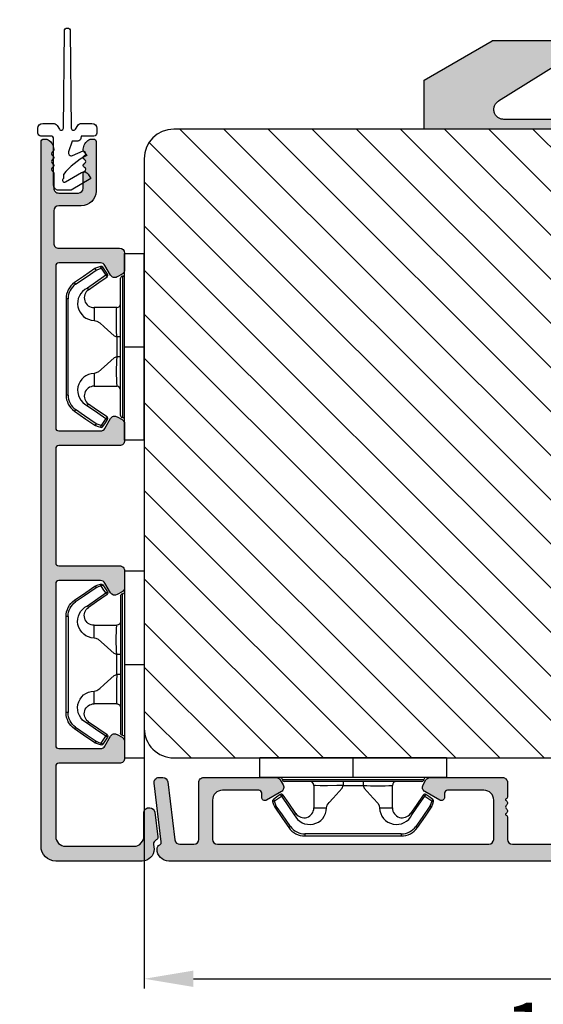
# Model space of a CAD drawing. Units: millimetres. Extents: x 81 to 5549, y -3263 to -86.
# Drawn here: x 144 to 158, y -515 to -490 of the extents above; entities that cross this region are included whole.
import ezdxf

# ---------------------------------------------------------------- set-up
doc = ezdxf.new("R2010")
doc.units = ezdxf.units.MM
doc.linetypes.add('HIDDEN2', pattern=[4.762499999999999, 3.175, -1.5875])
doc.layers.get('0').update_dxf_attribs({"lineweight": 0})
doc.layers.get('DEFPOINTS').update_dxf_attribs({"lineweight": 0})
for name, color, linetype, lineweight in [('02 MEASURES', 156, 'Continuous', 13), ('05 SASH', 40, 'Continuous', 25), ('06 SASH HATCH', 40, 'Continuous', 0), ('09 ALUMINIUM', 55, 'Continuous', 25), ('10 ALUMINIUM HATCH', 55, 'Continuous', 0), ('13 GASKET', 254, 'Continuous', 25), ('15 CLIPS', 22, 'Continuous', 25), ('22 GLASKLODS', 22, 'Continuous', 25)]:
    doc.layers.add(name, color=color, linetype=linetype, lineweight=lineweight)
doc.styles.add('M1x0.25', font='arial.ttf', dxfattribs={"height": 1.5})
doc.dimstyles.new('M1x0.25', dxfattribs={"dimscale": 0, "dimtxt": 1.5, "dimasz": 1.25, "dimexe": 0.25, "dimexo": 0.125, "dimgap": 0.125, "dimtad": 1, "dimdec": 0, "dimlfac": 4, "dimdsep": 46, "dimtxsty": 'M1x0.25', "dimcen": -1, "dimclrd": 256, "dimclre": 256, "dimclrt": 256, "dimazin": 2, "dimtfac": 1, "dimtdec": 0, "dimtmove": 0, "dimatfit": 3, "dimfxl": 1, "dimtolj": 1, "dimarcsym": 0})

# ---------------------------------------------------------------- blocks, each defined once
blk = doc.blocks.new('dsdsfsdfsdfsdfsdfsdfsd')
at = {"layer": '10 ALUMINIUM HATCH'}
blk.add_hatch(color=256, dxfattribs=at).paths.add_polyline_path([(893.0610225925566, 1008.699171945154, -0.7539941119075143), (892.5320555799356, 1006.850529559023), (883.1921599250147, 1006.850529559023), (883.1921599250146, 1005.850529559034), (900.6203631551708, 1005.84798844578), (900.6203631551709, 1010.850529559002), (893.6921599249347, 1014.85052955898), (887.2220738176431, 1014.85052955898), (887.2225487711376, 1012.338349184137)])
at = {"layer": '09 ALUMINIUM'}
for p, q in [((887.2220738138587, 1014.85052955898), (893.6921599249347, 1014.85052955898)), ((900.6203631551709, 1010.850529559001), (893.6921599249347, 1014.85052955898)), ((887.2225487673443, 1012.338349186502), (893.0610225925504, 1008.699171945145)), ((900.6203631551709, 1005.850529559029), (900.6203631551709, 1010.850529559001)), ((883.1921599250147, 1006.850529559023), (892.5320555799356, 1006.850529559023))]:
    blk.add_line(p, q, dxfattribs=at)
at = {"layer": '09 ALUMINIUM', "linetype": 'HIDDEN2', "ltscale": 25.4}
blk.add_line((883.1921599250147, 1006.850529559023), (883.1921599250147, 1005.850529559029), dxfattribs=at)
at = {"layer": '09 ALUMINIUM', "linetype": 'HIDDEN2'}
blk.add_arc((892.5320555799356, 1007.850529559018), 0.999999999994543, 270, 58.06431343027569, dxfattribs=at)
blk = doc.blocks.new('*D90')
at = {"layer": '02 MEASURES', "lineweight": -2, "transparency": 16777216}
for p, q in [((147.6603659895358, -507.8357506661707), (147.6603659895358, -514.3332962556747)), ((173.1603659895358, -508.8982507481269), (173.1603659895358, -514.3332962556747)), ((148.9103659895358, -514.0832962556747), (171.9103659895358, -514.0832962556747))]:
    blk.add_line(p, q, dxfattribs=at)
at = {"layer": '02 MEASURES', "transparency": 16777216}
for points in [[(148.9103659895358, -513.8749629223413), (148.9103659895358, -514.291629589008), (147.6603659895358, -514.0832962556747)], [(171.9103659895358, -513.8749629223413), (171.9103659895358, -514.291629589008), (173.1603659895358, -514.0832962556747)]]:
    blk.add_solid(points, dxfattribs=at)
at = {"layer": 'DEFPOINTS', "color": 0, "transparency": 16777216}
for p in [(147.6603659895358, -507.7107506661707), (173.1603659895358, -508.7732507481269), (173.1603659895358, -514.0832962556747)]:
    blk.add_point(p, dxfattribs=at)
at = {"layer": '02 MEASURES', "transparency": 16777216, "insert": (160.4128086098825, -513.1924367740921), "char_height": 1.5, "attachment_point": 5, "style": 'M1x0.25'}
blk.add_mtext('\\A1;102', dxfattribs=at)
blk = doc.blocks.new('b')
at = {"layer": '15 CLIPS'}
for p, q in [((1725.674588023891, -2993.348521290714), (1725.674588023891, -2991.348520962888)), ((1744.674581825008, -2991.348520962888), (1725.674588023891, -2991.348520962888)), ((1735.174555122127, -2993.348521290714), (1735.174555122127, -2991.348520962888)), ((1744.674581825008, -2991.348520962888), (1744.674581825008, -2993.348521290714)), ((1735.174555122127, -2993.348521290714), (1725.674588023891, -2993.348521290714)), ((1727.974552451839, -2993.548520950967), (1735.174555122127, -2993.548520950967)), ((1735.174555122127, -2993.748520611221), (1728.174585639705, -2993.748520611221)), ((1734.163004695644, -2993.748520611221), (1734.163004695644, -2994.148519931728)), ((1744.674581825008, -2993.348521290714), (1735.174555122127, -2993.348521290714)), ((1735.174555122127, -2993.548520950967), (1742.374557792415, -2993.548520950967)), ((1742.174584209194, -2993.748520611221), (1735.174555122127, -2993.748520611221)), ((1736.18610554861, -2993.748520611221), (1736.18610554861, -2994.148519931728)), ((1727.766651450863, -2995.082509814197), (1727.880615531673, -2995.246847270423)), ((1731.17460662054, -2994.148519931728), (1731.174606620541, -2996.448521612579)), ((1734.163004695644, -2994.148519931728), (1736.18610554861, -2994.148519931728)), ((1739.174563228359, -2996.448521612579), (1739.174563228359, -2994.148519931728)), ((1742.468554317226, -2995.246847270423), (1742.582518398037, -2995.082509814197)), ((1731.174606620541, -2996.448521612579), (1732.480663596859, -2996.448521612579)), ((1737.868506252041, -2996.448521612579), (1739.174563228359, -2996.448521612579)), ((1740.071791946163, -2999.09851804226), (1730.277377902737, -2999.09851804226)), ((1730.277377902737, -2999.09851804226), (1730.277377902737, -2999.298521427804)), ((1740.071791946163, -2999.09851804226), (1740.071791946163, -2999.298521427804)), ((1730.277377902737, -2999.298521427804), (1740.071791946163, -2999.298521427804))]:
    blk.add_line(p, q, dxfattribs=at)
at = {"layer": '15 CLIPS', "flags": 128}
for points in [[(1727.766651450863, -2995.082509814197), (1727.371353446712, -2995.356672553712), (1727.060813247432, -2995.57208373993)], [(1734.163004695644, -2994.148519931728), (1734.162945090999, -2994.148519931728), (1733.507472812404, -2994.16228487938), (1732.580262958278, -2994.179275928432), (1731.830198108425, -2994.182345567638), (1731.342989742031, -2994.169161765271), (1731.17460662054, -2994.148519931728), (1731.17460662054, -2994.148519931728)], [(1732.480663596859, -2996.448521612579), (1732.546288310757, -2996.165019570285), (1732.720691501369, -2995.881521253282), (1733.133155643215, -2995.436021237069), (1734.063703357448, -2994.42352086156), (1734.163004695644, -2994.148519931728)], [(1736.18610554861, -2994.148519931728), (1736.285466491451, -2994.42352086156), (1737.216014205684, -2995.436021237069), (1737.714309036007, -2996.003021596366), (1737.827200233211, -2996.225771604472), (1737.868506252041, -2996.448521612579)], [(1743.288356601467, -2995.57208373993), (1742.893058597316, -2995.297921000415), (1742.582518398037, -2995.082509814197)], [(1727.174836932888, -2995.736417470866), (1727.09723168539, -2995.764271466428), (1727.029163181057, -2995.788701920205), (1726.996678649654, -2995.800354628259), (1726.986605464687, -2995.80399051159)], [(1726.986605464687, -2995.80399051159), (1727.089661895504, -2996.09119176715), (1727.170664607754, -2996.316847501689)], [(1727.174836932888, -2995.736417470866), (1727.12780886816, -2995.66868424266), (1727.08662205862, -2995.609265862399), (1727.066952525844, -2995.580927579099), (1727.060813247432, -2995.57208373993)], [(1727.174836932888, -2995.736417470866), (1727.570075332393, -2995.462258456641), (1727.880615531673, -2995.246847270423)], [(1727.358896075954, -2996.249274460965), (1727.255839645138, -2995.962073205405), (1727.174836932888, -2995.736417470866)], [(1727.880615531673, -2995.246847270423), (1728.613097011318, -2996.302791981393), (1729.188579856625, -2997.132462559634)], [(1729.35290986227, -2997.018472401792), (1728.620428382626, -2995.962527690822), (1728.044945537319, -2995.13285711258)], [(1742.30422431158, -2995.13285711258), (1741.571742831936, -2996.18880182355), (1740.996259986629, -2997.018472401792)], [(1741.160589992275, -2997.132462559634), (1741.89307147192, -2996.076517848664), (1742.468554317226, -2995.246847270423)], [(1742.468554317226, -2995.246847270423), (1742.400783836116, -2995.199860183889), (1742.34141760992, -2995.158647297317), (1742.313045799007, -2995.138988940412), (1742.30422431158, -2995.13285711258)], [(1742.468554317226, -2995.246847270423), (1742.863792716732, -2995.521006284648), (1743.174332916012, -2995.736417470866)], [(1743.174332916012, -2995.736417470866), (1743.07121688055, -2996.023618726426), (1742.990214168301, -2996.249274460965)], [(1743.174332916012, -2995.736417470866), (1743.221301376095, -2995.66868424266), (1743.262547790279, -2995.609265862399), (1743.282217323055, -2995.580927579099), (1743.288356601467, -2995.57208373993)], [(1743.174332916012, -2995.736417470866), (1743.251938163509, -2995.764271466428), (1743.320006667843, -2995.788701920205), (1743.352431594601, -2995.800354628259), (1743.362564384212, -2995.80399051159)], [(1743.178445636501, -2996.316847501689), (1743.281561671963, -2996.029646246129), (1743.362564384212, -2995.80399051159)], [(1727.358896075954, -2996.249274460965), (1727.281350433102, -2996.277124731237), (1727.213281928768, -2996.301558910304), (1727.180797397365, -2996.313211618358), (1727.170664607754, -2996.316847501689)], [(1727.170664607754, -2996.316847501689), (1727.182585536709, -2996.343624888354), (1727.194566070309, -2996.363264618808)], [(1727.358896075954, -2996.249274460965), (1727.29118519949, -2996.29625782221), (1727.231759368648, -2996.337470708781), (1727.20344716238, -2996.357129065686), (1727.194566070309, -2996.363264618808)], [(1727.194566070309, -2996.363264618808), (1728.000659286251, -2997.525354026252), (1728.634018241634, -2998.438426403695)], [(1728.79834824728, -2998.324436245853), (1727.992255031338, -2997.162343113118), (1727.358896075954, -2996.249274460965)], [(1741.160589992275, -2997.132462559634), (1741.100091277828, -2997.090504615003), (1741.070646583309, -2997.070086298877), (1741.044360934963, -2997.051858453447), (1741.023022472134, -2997.0370541498), (1741.007823287716, -2997.026478050643), (1740.996259986629, -2997.018472401792)], [(1742.990214168301, -2996.249274460965), (1742.184180557003, -2997.411363868409), (1741.55082160162, -2998.324436245853)], [(1741.715151607265, -2998.438426403695), (1742.521244823208, -2997.276333270961), (1743.154544173946, -2996.363264618808)], [(1742.990214168301, -2996.249274460965), (1743.067819415798, -2996.277124731237), (1743.135887920132, -2996.301558910304), (1743.168372451534, -2996.313211618358), (1743.178445636501, -2996.316847501689)], [(1743.154544173946, -2996.363264618808), (1743.16944533514, -2996.338029502326), (1743.178445636501, -2996.316847501689)], [(1728.79834824728, -2998.324436245853), (1728.737849532833, -2998.366394190484), (1728.708404838314, -2998.38681250661), (1728.682119189968, -2998.40504035204), (1728.660780727138, -2998.419844655687), (1728.645581542721, -2998.430424480134), (1728.634018241634, -2998.438426403695)], [(1741.55082160162, -2998.324436245853), (1741.611320316067, -2998.366394190484), (1741.640705405941, -2998.38681250661), (1741.666991054287, -2998.40504035204), (1741.688329517116, -2998.419844655687), (1741.703588306179, -2998.430424480134), (1741.715151607265, -2998.438426403695)]]:
    blk.add_lwpolyline(points, dxfattribs=at)
at = {"layer": '15 CLIPS'}
for centre, radius, start, end in [((1727.774636185113, -2993.548437566613), 0.1999162841157195, 359.9761021382934, 90.01642684253714), ((1728.174576810269, -2993.54849625146), 0.2000243599548527, 180.0070750257789, 270.0025291391612), ((1730.774564261904, -2994.148562970589), 0.4000423609518949, 0.00616421004845298, 89.99490299886635), ((1739.574605586995, -2994.148562970589), 0.4000423609518493, 90.00509700110108, 179.9938357899516), ((1742.174635172008, -2993.548597982469), 0.1999226352472523, 269.9853945792363, 0.02207643996827224), ((1742.574575791252, -2993.548539289814), 0.2000179996771818, 89.99564905503033, 179.9947467802374), ((1727.880630221271, -2995.246800788785), 0.1999567064013017, 34.73919008847473, 124.7514281364961), ((1737.680334388485, -2967.45209613877), 26.73820792721736, 266.7964333864821, 273.2035666135169), ((1742.468538288677, -2995.246793387749), 0.1999513887642524, 55.24704775660296, 145.2623340184867), ((1727.174750147956, -2995.736368626348), 0.1999278399978054, 124.7425637718728, 199.7691616424899), ((1676.562550596112, -2921.09047172018), 90.18154924084618, 304.6842024126541, 304.8112670635605), ((1743.174243999605, -2995.736424848969), 0.2000742012953344, 340.2630085310463, 55.22526605446303), ((1730.754160519657, -2996.403199831268), 1.727097837253968, 204.9765625124734, 358.4962954301532), ((1658.801640952174, -2895.486098169375), 123.6377958477756, 304.7013941919377, 304.7940752842768), ((1730.174595361691, -2996.448511475086), 1.000011258901074, 214.7470536339564, 359.9994191709981), ((1739.595647749099, -2996.400126858901), 1.727819378015159, 181.6050160398656, 334.9221260175089), ((1740.174581654563, -2996.448488566535), 1.000018426750359, 180.0018933639298, 325.2516338311219), ((1664.023393728765, -3110.264531111615), 138.6911586203074, 55.21095446086177, 55.29357606292435), ((1730.277309678993, -2997.298643450656), 1.999877978312006, 214.7450829768983, 270.0019545855268), ((1730.278204597931, -2997.296914661576), 1.801603570355001, 214.7737449584011, 269.9737088957686), ((1740.07085594517, -2997.296705812178), 1.801812473197853, 270.0297638681862, 325.2227822776543), ((1740.071725188212, -2997.298385544884), 2.000135884033944, 270.0019123444893, 325.2510500930991)]:
    blk.add_arc(centre, radius, start, end, dxfattribs=at)
blk = doc.blocks.new('*D92')
at = {"layer": '02 MEASURES', "lineweight": -2, "transparency": 16777216}
for p, q in [((143.880035903646, -487.2732507481269), (143.880035903646, -516.5704742508483)), ((173.1603659895358, -509.3982507481269), (173.1603659895358, -516.5704742508483)), ((171.9103659895358, -516.3204742508483), (145.130035903646, -516.3204742508483))]:
    blk.add_line(p, q, dxfattribs=at)
at = {"layer": '02 MEASURES', "transparency": 16777216}
for points in [[(145.130035903646, -516.1121409175149), (145.130035903646, -516.5288075841817), (143.880035903646, -516.3204742508483)], [(171.9103659895358, -516.1121409175149), (171.9103659895358, -516.5288075841817), (173.1603659895358, -516.3204742508483)]]:
    blk.add_solid(points, dxfattribs=at)
at = {"layer": 'DEFPOINTS', "color": 0, "transparency": 16777216}
for p in [(143.880035903646, -487.1482507481269), (173.1603659895358, -509.2732507481269), (143.880035903646, -516.3204742508483)]:
    blk.add_point(p, dxfattribs=at)
at = {"layer": '02 MEASURES', "transparency": 16777216, "insert": (158.5202009465909, -515.4424046737678), "char_height": 1.5, "attachment_point": 5, "style": 'M1x0.25'}
blk.add_mtext('\\A1;117', dxfattribs=at)

msp = doc.modelspace()

# ---------------------------------------------------------------- hatches: boundary and pattern name
at = {"layer": '06 SASH HATCH'}
h = msp.add_hatch(dxfattribs=at)
h.set_pattern_fill('ANSI31', color=256, scale=0.25, angle=270, style=0)
h.set_pattern_definition([(315.0000000000001, (311.8282424396319, 579.0608431781185), (0.5612660075668222, 0.561266007566822), [])])
h.paths.add_polyline_path([(172.6516075385111, -494.4983576171942, 0.3336511523864094), (171.4208382560368, -493.1830059351894), (170.3353739163016, -492.9916092854971, -0.2835093783468), (170.1393126369907, -492.8171884535529, 0.3312708873013143), (169.6603659895356, -492.4607506661704), (161.6603659895358, -492.4607506661705), (161.6603659895358, -494.3357506661705), (160.9103659895358, -494.3357506661705), (160.9103659895358, -492.4607506661705), (148.4103659895358, -492.4607506661705, 0.4142135623728792), (147.6603659895358, -493.2107506661705), (147.6603659895358, -507.710750666171, 0.4142135623733837), (148.4103659895358, -508.4607506661705), (168.6603659895361, -508.4607506661705, 0.4142135623733586), (169.1603659895358, -507.9607506661707), (169.1603659895358, -495.8357506661708, -0.4142135623726464), (169.5353659895358, -495.4607506661705), (172.9103659895358, -495.4607506661704, 0.4142135623739356), (173.1603659895358, -495.2107506661703, 0.06554346281555043), (173.1518474461081, -495.1460459048949), (173.0703958603057, -494.8420644483232, 0.1713316445983712), (172.8542350738184, -494.7171288420339, -0.3308290260387163)])
h.paths.add_polyline_path([(172.5812738841854, -493.0166363823437, 0.3394542588629544), (171.8568295144678, -492.4607506661705), (169.6603659895356, -492.4607506661704, -0.3312708873013143), (170.1393126369907, -492.8171884535529, 0.2835093783468), (170.3353739163016, -492.9916092854971), (171.4208382560368, -493.1830059351894, -0.3336511523864094), (172.6516075385111, -494.4983576171942, 0.3308290260387163), (172.8542350738184, -494.7171288420339, -0.1713316445983712), (173.0703958603057, -494.8420644483232)], flags=16)
at = {"layer": '09 ALUMINIUM'}
msp.add_hatch(color=256, dxfattribs=at).paths.add_polyline_path([(145.0353587096555, -510.7107507481269), (145.0353587096567, -492.7857435498768, -0.3990301471603643), (145.106451759592, -492.7108453807323), (145.149671341586, -492.710743549877, -0.1400803124397163), (145.2157196395359, -492.7296180470439, -0.2425279104443634), (145.3603587096563, -492.9718840262683), (145.3603587096565, -492.9853292689254, -0.2887155172866281), (145.3291087096567, -493.0349371060079, 0.6299407883490933), (145.3291087096565, -493.1341527801728, -0.6299407883475233), (145.3291087096565, -493.2333684543376, 0.6299407883512359), (145.3291087096565, -493.3325841285027, -0.6299407883473744), (145.3291087096567, -493.4317998026677, 0.6299407883479473), (145.3291087096565, -493.5310154768326, -0.2887155172876941), (145.3603587096565, -493.5806233139151), (145.3603587096565, -493.960743549877, 0.4142135623739219), (145.4853587096565, -494.085743549877), (145.9853587096565, -494.085743549877, 0.4142135623730123), (146.1103587096565, -493.960743549877), (146.1103587096565, -493.5806233139151, -0.2887155172904322), (146.1416087096567, -493.5310154768326, 0.6299407883468016), (146.1416087096565, -493.4317998026677, -0.6299407883490933), (146.1416087096567, -493.3325841285027, 0.6299407883490933), (146.1416087096567, -493.2333684543378, -0.6299407883496662), (146.1416087096567, -493.1341527801728, 0.6299407883462287), (146.1416087096565, -493.0349371060079, -0.2887155172879703), (146.1103587096565, -492.9853292689254), (146.1103587096565, -492.9718840262697, -0.242527910446293), (146.2549977797775, -492.7296180470439, -0.1400803124022507), (146.3210460777078, -492.710743549877), (146.3728587096563, -492.710743549877, -0.4142135623733338), (146.4353587096563, -492.773243549877), (146.4353587096565, -494.0357435498772, -0.4142135623728792), (146.0603587096565, -494.4107435498772), (145.4853587096567, -494.4107435498768, 0.4142135623726127), (145.3603587096567, -494.5357435498768), (145.3603587096567, -495.3640370008352, 0.4142135623736003), (145.4853587096567, -495.4890370008352), (147.0353659075789, -495.4890370008352, -0.4142135623726127), (147.1603659075789, -495.6140370008352), (147.1603659075789, -496.041430372813, -0.267949192438452), (147.0978659075783, -496.1496835482858), (146.9728659075787, -496.221852331933, -0.4142135623734653), (146.8021127321053, -496.1760991564593), (146.6580191437337, -495.9265217403581, 0.2679491924380865), (146.5497659682614, -495.8640217403577), (145.4853587096567, -495.8640217403581, 0.4142135623735375), (145.4103587096567, -495.9390217403579), (145.4103587096567, -500.0635838959829, 0.4142135623750532), (145.4853587096569, -500.1385838959827), (146.5497835895414, -500.1385838959827, 0.2679491924449578), (146.658036765016, -500.0760838959832), (146.8021127321037, -499.8265370008357, -0.4142135623855986), (146.9728659075783, -499.7807838253621), (147.0978659075792, -499.8529526090106, -0.2679491924449252), (147.1603659075792, -499.9612057844852), (147.1603659075789, -500.3885838959827, -0.4142135623736003), (147.0353659075789, -500.5135838959827), (145.4853587096567, -500.5135838959832, 0.4142135623724656), (145.4103587096567, -500.588583895983), (145.4103587096562, -503.4986966546066, 0.4142135623724656), (145.4853587096563, -503.5736966546065), (147.0353659075785, -503.5736966546069, -0.4142135623733338), (147.1603659075785, -503.6986966546069), (147.1603659075785, -504.1260900265843, -0.2679491924335478), (147.0978659075789, -504.2343432020566), (146.9728659075783, -504.3065119857069, -0.4142135623716708), (146.8021127321048, -504.2607588102333), (146.6580191437335, -504.0111813941298, 0.2679491924387523), (146.5497659682609, -503.9486813941294), (145.4853587096565, -503.9486813941294, 0.4142135623750532), (145.4103587096562, -504.0236813941292), (145.4103587096562, -508.1482435497546, 0.4142135623699318), (145.485358709656, -508.2232435497544), (146.5497835895407, -508.2232435497567, 0.2679491924425949), (146.6580367650155, -508.1607435497569), (146.8021127321032, -507.911196654607, -0.4142135623868393), (146.9728659075792, -507.8654434791342), (147.0978659075792, -507.9376122627846, -0.2679491924270028), (147.1603659075783, -508.0458654382569), (147.1603659075785, -508.4732435497544, -0.4142135623733338), (147.0353659075785, -508.5982435497544), (145.4853587096565, -508.5982435497544, 0.4142135623750532), (145.4103587096562, -508.6732435497543), (145.4103587096555, -510.4607507481269, 0.4142135623731065), (145.6603587096555, -510.7107507481269), (147.3987639564606, -510.7107507481269, 0.4504671536897726), (147.6469004943705, -510.4302834122768), (147.6469004943707, -509.8633136547637, -0.4296339059275016), (147.7717291862158, -509.7317716602497), (147.8038507439545, -509.7317716602497, -0.3788661086964453), (147.9279190129095, -509.841537992324), (148.0055486718303, -510.4737808276643, -0.3194438584014082), (147.9641465778499, -510.5502518032688, 0.2875810377467931), (147.8951250417312, -510.6616824791745), (147.9103587096562, -510.7857507481303, -0.414213562371358), (147.6103587096565, -511.0857507481269), (145.4103587096555, -511.0857507481269, -0.4142135623728792)])
h = msp.add_hatch(color=256, dxfattribs=at)
edge = h.paths.add_edge_path()
edge.add_arc((169.0978659895357, -510.8982507481268), 0.1874999999999478, 89.99999999998406, 180.0000000000174)
edge.add_arc((168.7228659895358, -510.8982507481269), 0.1874999999999721, -90.0000000000087, 8.526512829121202e-12, ccw=False)
edge.add_line((168.7228659895358, -511.0857507481269), (148.2853659895358, -511.0857507481269))
edge.add_arc((148.2853659895353, -510.7857507481277), 0.2999999999991423, 180.1881334473484, 270.0000000000873, ccw=False)
edge.add_arc((148.1103669329332, -510.7863253680105), 0.1250000000001679, 116.65283070784841, 180.1881334474619, ccw=False)
edge.add_arc((148.0206502589343, -510.6075771696791), 0.0750000000001937, 296.6528307079282, 366.999999999805)
edge.add_line((148.0950912203076, -510.598436968924), (147.9112271661305, -509.1009844160526))
edge.add_arc((148.0352954350857, -509.0857507481269), 0.1250000000000125, 90, 187.0000000000258, ccw=False)
edge.add_line((148.0352954350857, -508.9607507481269), (148.1360464176315, -508.9607507481269))
edge.add_arc((148.1360464176316, -509.0857507481268), 0.1249999999999534, 6.999999999903821, 90.00000000001239, ccw=False)
edge.add_line((148.2601146865867, -509.0705170802014), (148.4418932183502, -510.5509844160526))
edge.add_arc((148.5659614873055, -510.5357507481268), 0.1250000000001817, 187.0000000001059, 270.0000000000391)
edge.add_line((148.5659614873056, -510.6607507481269), (148.9228659895358, -510.6607507481272))
edge.add_arc((148.9228659895358, -510.5357507481272), 0.1249999999999976, 269.9999999999989, 360)
edge.add_line((149.0478659895358, -510.5357507481272), (149.0478659895358, -509.0857507481269))
edge.add_arc((149.1728659895358, -509.0857507481268), 0.124999999999949, 89.99999999997402, 180.0000000000234, ccw=False)
edge.add_line((149.1728659895358, -508.9607507481269), (151.0131972058872, -508.9607507481269))
edge.add_arc((151.0131972058873, -509.0857507481267), 0.1249999999998096, 29.99999999995572, 90.00000000002979, ccw=False)
edge.add_line((151.1214503813602, -509.0232507481269), (151.1936191650088, -509.1482507481269))
edge.add_arc((151.085365989536, -509.2107507481272), 0.1249999999998645, -59.999999999999204, 30.000000000196906, ccw=False)
edge.add_line((151.147865989536, -509.3190039236001), (150.769636861421, -509.5373746125329))
edge.add_arc((150.7290465707926, -509.4670701668707), 0.08118058125660296, 179.9999999999198, 300.0000000000934, ccw=False)
edge.add_line((150.647865989536, -509.4670701668706), (150.647865989536, -509.360750748127))
edge.add_arc((150.5728659895359, -509.3607507481273), 0.07500000000011309, 2.253476001058195e-10, 90.00000000010857)
edge.add_line((150.5728659895357, -509.2857507481272), (149.6478659895357, -509.2857507481272))
edge.add_arc((149.6478659895357, -509.5357507481271), 0.2499999999999223, 89.9999999999822, 180.0000000000261)
edge.add_line((149.3978659895357, -509.5357507481272), (149.3978659895357, -510.5357507481272))
edge.add_arc((149.5228659895357, -510.5357507481272), 0.1250000000000064, 180.0000000000029, 269.9999999998957)
edge.add_line((149.5228659895355, -510.6607507481272), (156.4228659895358, -510.6607507481272))
edge.add_arc((156.4228659895358, -510.5357507481272), 0.1249999999999976, 269.9999999999989, 360)
edge.add_line((156.5478659895358, -510.5357507481272), (156.5478659895358, -509.5357507481272))
edge.add_arc((156.2978659895357, -509.5357507481273), 0.250000000000149, 3.414643506017196e-11, 90.00000000001954)
edge.add_line((156.2978659895356, -509.2857507481272), (155.3728659895359, -509.2857507481272))
edge.add_arc((155.3728659895359, -509.3607507481272), 0.07500000000004911, 90.00000000000279, 179.9999999998263)
edge.add_line((155.2978659895358, -509.360750748127), (155.2978659895358, -509.4670701668706))
edge.add_arc((155.216685408279, -509.4670701668705), 0.08118058125681099, 239.9999999999896, 359.9999999999233, ccw=False)
edge.add_line((155.1760951176506, -509.5373746125329), (154.7978659895358, -509.3190039236001))
edge.add_arc((154.8603659895356, -509.2107507481273), 0.1249999999996903, 149.9999999999536, 240.0000000000617, ccw=False)
edge.add_line((154.7521128140628, -509.1482507481273), (154.8242815977116, -509.0232507481269))
edge.add_arc((154.9325347731845, -509.0857507481267), 0.1249999999998096, 89.99999999996089, 150.0000000000504, ccw=False)
edge.add_line((154.9325347731846, -508.9607507481269), (156.7728659895357, -508.9607507481269))
edge.add_arc((156.7728659895358, -509.0857507481268), 0.124999999999949, -2.609112925711088e-11, 90.00000000002342, ccw=False)
edge.add_line((156.8978659895357, -509.0857507481269), (156.8978659895357, -509.4613253680104))
edge.add_arc((156.8478659895375, -509.4613253680115), 0.04999999999821008, -90.00000000201919, 1.2174155017419253e-09, ccw=False)
edge.add_line((156.8478659895358, -509.5113253680097), (156.8478659895358, -509.5406146898927))
edge.add_arc((156.8228659895362, -509.6113253680109), 0.07499999999943051, -53.13010235422553, 70.52877936567933, ccw=False)
edge.add_arc((156.8978659895358, -509.7113253680105), 0.05000000000002189, 126.8698976458826, 179.9999999999349)
edge.add_arc((156.8978659895353, -509.7113253680111), 0.04999999999949324, 179.9999999992146, 233.1301023544426)
edge.add_arc((156.822865989536, -509.8113253680104), 0.07499999999953573, -70.5287793655445, 53.13010235407859, ccw=False)
edge.add_line((156.8478659895358, -509.8820360461286), (156.8478659895358, -509.9113253680116))
edge.add_arc((156.8478659895378, -509.9613253680096), 0.04999999999798271, -9.118821253650822e-10, 90.00000000225958, ccw=False)
edge.add_line((156.8978659895357, -509.9613253680104), (156.8978659895357, -510.5363253680107))
edge.add_arc((157.0228659895357, -510.5363253680107), 0.1249999999999733, 179.9999999999878, 269.9999999975117)
edge.add_line((157.0228659895303, -510.6613253680107), (160.6728659895304, -510.6607507481272))
edge.add_arc((160.6728659895359, -510.5357507481272), 0.1249999999999733, 269.9999999974865, 360.0000000000261)
edge.add_line((160.7978659895358, -510.5357507481272), (160.7978659895358, -509.0857507481269))
edge.add_arc((160.9228659895358, -509.0857507481268), 0.1249999999999561, 89.99999999998698, 180.0000000000201, ccw=False)
edge.add_line((160.9228659895358, -508.9607507481269), (162.7631972058872, -508.9607507481269))
edge.add_arc((162.7631972058873, -509.0857507481267), 0.1249999999998096, 29.99999999995572, 90.00000000002979, ccw=False)
edge.add_line((162.8714503813602, -509.0232507481269), (162.9436191650088, -509.1482507481269))
edge.add_arc((162.8353659895357, -509.210750748127), 0.125000000000047, -59.99999999999142, 30.00000000006122, ccw=False)
edge.add_line((162.8978659895357, -509.3190039236001), (162.5196368614208, -509.5373746125324))
edge.add_arc((162.4790465707923, -509.4670701668703), 0.08118058125657364, 180.0000000002006, 300.0000000001292, ccw=False)
edge.add_line((162.3978659895357, -509.4670701668706), (162.3978659895355, -509.360750748127))
edge.add_arc((162.3228659895361, -509.3607507481266), 0.07499999999943138, 359.9999999997046, 450.0000000002823)
edge.add_line((162.3228659895357, -509.2857507481272), (161.3978659895357, -509.2857507481272))
edge.add_arc((161.3978659895357, -509.5357507481271), 0.2499999999999223, 89.9999999999822, 180.0000000000261)
edge.add_line((161.1478659895357, -509.5357507481272), (161.1478659895357, -510.5357507481272))
edge.add_arc((161.2728659895359, -510.535750748127), 0.1250000000001176, 180.0000000000539, 269.9999999999479)
edge.add_line((161.2728659895357, -510.6607507481272), (168.1728659895358, -510.6607507481272))
edge.add_arc((168.1728659895358, -510.5357507481272), 0.1249999999999976, 269.9999999999989, 360)
edge.add_line((168.2978659895358, -510.5357507481272), (168.2978659895358, -509.5357507481272))
edge.add_arc((168.0478659895359, -509.5357507481271), 0.2499999999999223, 359.9999999999822, 450.000000000013)
edge.add_line((168.0478659895358, -509.2857507481272), (167.1228659895357, -509.2857507481272))
edge.add_arc((167.1228659895357, -509.3607507481272), 0.07500000000005624, 90.00000000000823, 179.9999999998263)
edge.add_line((167.0478659895356, -509.360750748127), (167.0478659895356, -509.4670701668704))
edge.add_arc((166.966685408279, -509.4670701668705), 0.08118058125661116, -120.00000000009072, 7.491962605854496e-11, ccw=False)
edge.add_line((166.9260951176506, -509.5373746125326), (166.5478659895356, -509.3190039236001))
edge.add_arc((166.6103659895357, -509.2107507481269), 0.1250000000002157, 150.0000000000838, 240.0000000000153, ccw=False)
edge.add_line((166.5021128140624, -509.1482507481269), (166.5742815977113, -509.0232507481269))
edge.add_arc((166.6825347731843, -509.0857507481267), 0.1249999999998096, 89.99999999996089, 150.0000000000504, ccw=False)
edge.add_line((166.6825347731844, -508.9607507481269), (168.5228659895357, -508.9607507481269))
edge.add_arc((168.5228659895358, -509.0857507481268), 0.124999999999949, -2.609112925711088e-11, 90.00000000002342, ccw=False)
edge.add_line((168.6478659895357, -509.0857507481269), (168.647865989536, -510.2360410470826))
edge.add_arc((168.772865989536, -510.2360410470826), 0.1250000000000341, 179.9999999999972, 296.1151184689106)
edge.add_arc((169.0974958739309, -510.8982507481252), 0.6124999999980968, 89.9999999999655, 116.1151184689707, ccw=False)
edge.add_line((169.0974958739313, -510.2857507481272), (169.4728659895358, -510.2857507481272))
edge.add_arc((169.4728659895362, -510.8982507481268), 0.6124999999996554, 25.719279502182985, 90.00000000003422, ccw=False)
edge.add_arc((170.0697328088521, -510.6107507481264), 0.05000000000073203, 205.719279502481, 269.999999999544)
edge.add_line((170.0697328088517, -510.6607507481272), (171.1490617798778, -510.6607507481272))
edge.add_arc((171.1490617798776, -510.535750748127), 0.1250000000001976, 270.0000000000941, 344.0000000000383)
edge.add_line((171.2692194918701, -510.570205417604), (171.7504826269113, -508.8918414091727))
edge.add_arc((171.990798050896, -508.9607507481271), 0.2500000000001456, 90.00000000002609, 163.9999999999869, ccw=False)
edge.add_line((171.990798050896, -508.7107507481269), (172.0445628107258, -508.7107507481269))
edge.add_arc((172.0445628107258, -508.7732507481269), 0.06250000000003444, -16.00000000003689, 89.99999999999199, ccw=False)
edge.add_line((172.104641666722, -508.7904780828655), (172.0493190995484, -508.9834108026971))
edge.add_arc((171.996449706272, -508.9682507481273), 0.05499999999977401, 279.5830019772324, 344.00000000002916, ccw=False)
edge.add_arc((172.0147620907466, -509.0767157497398), 0.05500000000003541, 99.58300197756729, 228.4169980227197)
edge.add_arc((171.9417546141071, -509.1589952025499), 0.05499999999996851, -80.41699802276798, 48.41699802247848, ccw=False)
edge.add_arc((171.9600669985817, -509.2674602041627), 0.05499999999998044, 99.58300197747332, 228.4169980225132)
edge.add_arc((171.8870595219415, -509.3497396569731), 0.05500000000070831, 2.5923940448734015, 48.41699802237122, ccw=False)
edge.add_arc((171.9391280166871, -509.4221968535632), 0.07500000000005723, 87.80295739253472, 126.3488446925053)
edge.add_line((171.8946755153355, -509.3617901062282), (171.7939838007116, -509.4358877654781))
edge.add_arc((171.8384363020632, -509.4962945128131), 0.07500000000000927, 126.348844692547, 216.3057595333563)
edge.add_line((171.7779961445125, -509.5407015770625), (171.8227258896585, -509.6015809188864))
edge.add_arc((171.850676814252, -509.6489491130084), 0.0550000000000925, 120.543915646152, 228.416998022759)
edge.add_arc((171.7776693376126, -509.7312285658187), 0.05499999999992296, -80.41699802265123, 48.41699802262832, ccw=False)
edge.add_arc((171.795981722087, -509.8396935674314), 0.05499999999999137, 99.58300197726963, 228.416998022764)
edge.add_arc((171.7229742454475, -509.9219730202416), 0.0550000000001367, -80.41699802240822, 48.41699802246302, ccw=False)
edge.add_arc((171.7412866299223, -510.0304380218545), 0.05500000000000445, 99.58300197729811, 228.416998022764)
edge.add_arc((171.6682791532814, -510.1127174746649), 0.05500000000106498, -15.999999999261888, 48.41699802158661, ccw=False)
edge.add_line((171.7211485465592, -510.1278775292344), (171.6140725005577, -510.5012960786498))
edge.add_arc((171.73423021255, -510.535750748127), 0.1250000000000947, 163.9999999999612, 269.999999999987)
edge.add_line((171.73423021255, -510.6607507481272), (172.2023649586878, -510.6607507481272))
edge.add_arc((172.2023649586876, -510.535750748127), 0.1250000000001862, 270.0000000000902, 344.0000000000383)
edge.add_line((172.3225226706801, -510.570205417604), (172.4033572108891, -510.2883018745176))
edge.add_arc((172.4562266041659, -510.3034619290876), 0.05500000000014919, 99.58300197752362, 164.0000000000419, ccw=False)
edge.add_arc((172.4379142196912, -510.1949969274747), 0.05500000000000802, 279.5830019773059, 408.4169980227419)
edge.add_arc((172.5109216963307, -510.1127174746646), 0.05500000000002505, 99.58300197755312, 228.4169980224061, ccw=False)
edge.add_arc((172.4926093118559, -510.0042524730518), 0.05500000000004088, 279.5830019774029, 408.4169980223017)
edge.add_arc((172.5656167884947, -509.921973020242), 0.0549999999991741, 201.8662980856054, 228.4169980231507, ccw=False)
edge.add_line((172.5145737366398, -509.9424573278275), (172.5385856266297, -509.9173656887704))
edge.add_arc((172.502419652937, -509.8828042988125), 0.05002466720493029, 316.2996399558833, 375.9187602032412)
edge.add_arc((172.5656167884936, -509.9219730202353), 0.05499999999333164, 99.58300197647748, 105.9250008250039, ccw=False)
edge.add_arc((172.5473044040208, -509.8135080186289), 0.05500000000012837, 279.5830019775677, 408.4169980225032)
edge.add_arc((172.6203118806603, -509.7312285658186), 0.0550000000000009, 99.5830019772805, 228.4169980227585, ccw=False)
edge.add_arc((172.6019994961857, -509.622763564206), 0.0549999999998795, 279.5830019774811, 408.4169980224346)
edge.add_arc((172.6750069728258, -509.5404841113961), 0.05500000000031941, 214.2397459601276, 228.416998022151, ccw=False)
edge.add_arc((172.585110402363, -509.5944240984487), 0.05002616653145763, 27.36365489881122, 34.56577468066887)
edge.add_arc((172.6750069728252, -509.540484111396), 0.05500000000010067, 99.58300197735832, 207.6896836150334, ccw=False)
edge.add_arc((172.6566945883504, -509.4320191097831), 0.05500000000012063, 279.5830019775509, 408.4169980224639)
edge.add_arc((172.7297020649897, -509.349739656973), 0.05499999999968367, 199.3345553475243, 228.4169980229014, ccw=False)
edge.add_line((172.6778039855039, -509.3679492518518), (172.7039680400918, -509.3406086712366))
edge.add_arc((172.6678017234368, -509.3060460125616), 0.05002579169868868, 316.2988608062817, 371.2812568237714)
edge.add_arc((172.7297020649821, -509.3497396569333), 0.05499999995972518, 99.58300197607412, 103.50173330469983, ccw=False)
edge.add_arc((172.7113896805157, -509.2412746553601), 0.05499999999985477, 279.5830019771998, 408.416998022774)
edge.add_arc((172.7843971571548, -509.1589952025499), 0.05499999999998959, 99.58300197726118, 228.4169980227831, ccw=False)
edge.add_arc((172.7660847726803, -509.0505302009371), 0.05500000000000802, 279.5830019773059, 408.4169980227419)
edge.add_arc((172.8390922493303, -508.9682507481166), 0.05500000001471268, 223.436058856021, 228.4169980215084, ccw=False)
edge.add_arc((172.7504930445128, -509.0176679266759), 0.05002541686575336, 13.41052346811818, 44.89162170360729)
edge.add_arc((172.8390922493201, -508.9682507481266), 0.05500000000029712, 164.0000000003794, 194.8660863164243, ccw=False)
edge.add_line((172.7862228560431, -508.953090693557), (172.8037858057213, -508.8918414091729))
edge.add_arc((173.0441012297061, -508.960750748127), 0.2500000000001187, 90.00000000003263, 164.0000000000457, ccw=False)
edge.add_line((173.0441012297059, -508.7107507481269), (173.0978659895358, -508.7107507481269))
edge.add_arc((173.0978659895358, -508.7732507481269), 0.06250000000003444, -16.00000000003689, 89.99999999999199, ccw=False)
edge.add_line((173.1579448455319, -508.7904780828655), (172.5776763668981, -510.8141147565584))
edge.add_arc((172.2172032309213, -510.7107507481269), 0.3750000000000202, 269.9999999999869, 343.9999999999735, ccw=False)
edge.add_line((172.2172032309212, -511.0857507481269), (169.8478659895358, -511.0857507481269))
edge.add_arc((169.8478659895358, -510.8982507481269), 0.1874999999999721, 179.9999999999827, 270.0000000000085, ccw=False)
edge.add_arc((169.4728659895358, -510.8982507481268), 0.1874999999999478, 359.9999999999841, 450.0000000000175)
edge.add_line((169.4728659895358, -510.7107507481269), (169.0978659895358, -510.7107507481269))

# ---------------------------------------------------------------- linework, layer by layer
msp.add_line((147.1603659075789, -496.041430372813), (147.1603659075792, -499.9612057844852))
at = {"layer": '05 SASH'}
msp.add_lwpolyline([(148.4103659895358, -508.4607506661705), (168.6603659895358, -508.4607506661705, 0.4142135623735417), (169.1603659895358, -507.9607506661707), (169.1603659895358, -495.8357506661705, -0.4142135623724243), (169.5353659895358, -495.4607506661705), (172.9103659895358, -495.4607506661705, 0.4931454260316345), (173.1518474461081, -495.1460459048949), (172.5812738841854, -493.0166363823437, 0.3394542588627307), (171.8568295144684, -492.4607506661705), (161.6603659895358, -492.4607506661705), (161.6603659895358, -494.3357506661705), (160.9103659895358, -494.3357506661705), (160.9103659895358, -492.4607506661705), (148.4103659895358, -492.4607506661705, 0.4142135623729216), (147.6603659895358, -493.2107506661705), (147.6603659895358, -507.7107506661707, 0.4142135623735149)], format="xyb", close=True, dxfattribs=at)
at = {"layer": '09 ALUMINIUM'}
msp.add_lwpolyline([(145.0353587096555, -510.7107507481269), (145.0353587096567, -492.7857435498768, -0.3990301471603643), (145.106451759592, -492.7108453807323), (145.149671341586, -492.710743549877, -0.1400803124397163), (145.2157196395359, -492.7296180470439, -0.2425279104443634), (145.3603587096563, -492.9718840262683), (145.3603587096565, -492.9853292689254, -0.2887155172866281), (145.3291087096567, -493.0349371060079, 0.6299407883490933), (145.3291087096565, -493.1341527801728, -0.6299407883475233), (145.3291087096565, -493.2333684543376, 0.6299407883512359), (145.3291087096565, -493.3325841285027, -0.6299407883473744), (145.3291087096567, -493.4317998026677, 0.6299407883479473), (145.3291087096565, -493.5310154768326, -0.2887155172876941), (145.3603587096565, -493.5806233139151), (145.3603587096565, -493.960743549877, 0.4142135623739219), (145.4853587096565, -494.085743549877), (145.9853587096565, -494.085743549877, 0.4142135623730123), (146.1103587096565, -493.960743549877), (146.1103587096565, -493.5806233139151, -0.2887155172904322), (146.1416087096567, -493.5310154768326, 0.6299407883468016), (146.1416087096565, -493.4317998026677, -0.6299407883490933), (146.1416087096567, -493.3325841285027, 0.6299407883490933), (146.1416087096567, -493.2333684543378, -0.6299407883496662), (146.1416087096567, -493.1341527801728, 0.6299407883462287), (146.1416087096565, -493.0349371060079, -0.2887155172879703), (146.1103587096565, -492.9853292689254), (146.1103587096565, -492.9718840262697, -0.242527910446293), (146.2549977797775, -492.7296180470439, -0.1400803124022507), (146.3210460777078, -492.710743549877), (146.3728587096563, -492.710743549877, -0.4142135623733338), (146.4353587096563, -492.773243549877), (146.4353587096565, -494.0357435498772, -0.4142135623728792), (146.0603587096565, -494.4107435498772), (145.4853587096567, -494.4107435498768, 0.4142135623726127), (145.3603587096567, -494.5357435498768), (145.3603587096567, -495.3640370008352, 0.4142135623736003), (145.4853587096567, -495.4890370008352), (147.0353659075789, -495.4890370008352, -0.4142135623726127), (147.1603659075789, -495.6140370008352), (147.1603659075789, -496.041430372813, -0.267949192438452), (147.0978659075783, -496.1496835482858), (146.9728659075787, -496.221852331933, -0.4142135623734653), (146.8021127321053, -496.1760991564593), (146.6580191437337, -495.9265217403581, 0.2679491924380865), (146.5497659682614, -495.8640217403577), (145.4853587096567, -495.8640217403581, 0.4142135623735375), (145.4103587096567, -495.9390217403579), (145.4103587096567, -500.0635838959829, 0.4142135623750532), (145.4853587096569, -500.1385838959827), (146.5497835895414, -500.1385838959827, 0.2679491924449578), (146.658036765016, -500.0760838959832), (146.8021127321037, -499.8265370008357, -0.4142135623855986), (146.9728659075783, -499.7807838253621), (147.0978659075792, -499.8529526090106, -0.2679491924449252), (147.1603659075792, -499.9612057844852), (147.1603659075789, -500.3885838959827, -0.4142135623736003), (147.0353659075789, -500.5135838959827), (145.4853587096567, -500.5135838959832, 0.4142135623724656), (145.4103587096567, -500.588583895983), (145.4103587096562, -503.4986966546066, 0.4142135623724656), (145.4853587096563, -503.5736966546065), (147.0353659075785, -503.5736966546069, -0.4142135623733338), (147.1603659075785, -503.6986966546069), (147.1603659075785, -504.1260900265843, -0.2679491924335478), (147.0978659075789, -504.2343432020566), (146.9728659075783, -504.3065119857069, -0.4142135623716708), (146.8021127321048, -504.2607588102333), (146.6580191437335, -504.0111813941298, 0.2679491924387523), (146.5497659682609, -503.9486813941294), (145.4853587096565, -503.9486813941294, 0.4142135623750532), (145.4103587096562, -504.0236813941292), (145.4103587096562, -508.1482435497546, 0.4142135623699318), (145.485358709656, -508.2232435497544), (146.5497835895407, -508.2232435497567, 0.2679491924425949), (146.6580367650155, -508.1607435497569), (146.8021127321032, -507.911196654607, -0.4142135623868393), (146.9728659075792, -507.8654434791342), (147.0978659075792, -507.9376122627846, -0.2679491924270028), (147.1603659075783, -508.0458654382569), (147.1603659075785, -508.4732435497544, -0.4142135623733338), (147.0353659075785, -508.5982435497544), (145.4853587096565, -508.5982435497544, 0.4142135623750532), (145.4103587096562, -508.6732435497543), (145.4103587096555, -510.4607507481269, 0.4142135623731065), (145.6603587096555, -510.7107507481269), (147.3987639564606, -510.7107507481269, 0.4504671536897726), (147.6469004943705, -510.4302834122768), (147.6469004943707, -509.8633136547637, -0.4296339059275016), (147.7717291862158, -509.7317716602497), (147.8038507439545, -509.7317716602497, -0.3788661086964453), (147.9279190129095, -509.841537992324), (148.0055486718303, -510.4737808276643, -0.3194438584014082), (147.9641465778499, -510.5502518032688, 0.2875810377467931), (147.8951250417312, -510.6616824791745), (147.9103587096562, -510.7857507481303, -0.414213562371358), (147.6103587096565, -511.0857507481269), (145.4103587096555, -511.0857507481269, -0.4142135623728792)], format="xyb", close=True, dxfattribs=at)
msp.add_lwpolyline([(168.7228659895358, -511.0857507481269), (148.2853659895358, -511.0857507481269, -0.4132521600870332), (147.9853676067879, -510.7867358107844, -0.2845523163420394), (148.054294011684, -510.6746077440534, 0.3169649902427177), (148.0950912203076, -510.598436968924), (147.9112271661305, -509.1009844160526, -0.450467153690933), (148.0352954350857, -508.9607507481269), (148.1360464176315, -508.9607507481269, -0.3788661086958333), (148.2601146865867, -509.0705170802014), (148.4418932183502, -510.5509844160526, 0.3788661086949695), (148.5659614873056, -510.6607507481269), (148.9228659895358, -510.6607507481272, 0.4142135623731065), (149.0478659895358, -510.5357507481272), (149.0478659895358, -509.0857507481269, -0.4142135623733338), (149.1728659895358, -508.9607507481269), (151.0131972058872, -508.9607507481269, -0.2679491924314976), (151.1214503813602, -509.0232507481269), (151.1936191650088, -509.1482507481269, -0.4142135623740801), (151.147865989536, -509.3190039236001), (150.769636861421, -509.5373746125329, -0.5773502691906632), (150.647865989536, -509.4670701668706), (150.647865989536, -509.360750748127, 0.4142135623725671), (150.5728659895357, -509.2857507481272), (149.6478659895357, -509.2857507481272, 0.414213562373277), (149.3978659895357, -509.5357507481272), (149.3978659895357, -510.5357507481272, 0.4142135623725323), (149.5228659895355, -510.6607507481272), (156.4228659895358, -510.6607507481272, 0.4142135623731065), (156.5478659895358, -510.5357507481272), (156.5478659895358, -509.5357507481272, 0.4142135623730123), (156.2978659895356, -509.2857507481272), (155.3728659895359, -509.2857507481272, 0.4142135623721786), (155.2978659895358, -509.360750748127), (155.2978659895358, -509.4670701668706, -0.5773502691893212), (155.1760951176506, -509.5373746125329), (154.7978659895358, -509.3190039236001, -0.4142135623736359), (154.7521128140628, -509.1482507481273), (154.8242815977116, -509.0232507481269, -0.2679491924314976), (154.9325347731846, -508.9607507481269), (156.7728659895357, -508.9607507481269, -0.4142135623733338), (156.8978659895357, -509.0857507481269), (156.8978659895357, -509.4613253680104, -0.4142135623895367), (156.8478659895358, -509.5113253680097), (156.8478659895358, -509.5406146898927, -0.5988366527502881), (156.8678659895358, -509.6713253680105, 0.2360679774994341), (156.8478659895358, -509.7113253680104, 0.2360679775046251), (156.8678659895358, -509.7513253680108, -0.5988366527485086), (156.8478659895358, -509.8820360461286), (156.8478659895358, -509.9113253680116, -0.4142135623895367), (156.8978659895357, -509.9613253680104), (156.8978659895357, -510.5363253680107, 0.4142135623604337), (157.0228659895303, -510.6613253680107), (160.6728659895304, -510.6607507481272, 0.4142135623860067)], format="xyb", dxfattribs=at)
at = {"layer": '13 GASKET'}
msp.add_lwpolyline([(145.35560979533, -493.8864961080399), (145.35560979533, -492.7114958346137, 0.4142136426124204), (145.2806095552304, -492.6364956721241), (145.0305995390519, -492.6364956721241, -0.4142134910745506), (144.9555992989521, -492.5614955484398), (144.9555992989521, -492.4364962426057, -0.4142126580434878), (145.0805998606162, -492.3114957585508), (145.3375731897965, -492.3114957585508, -0.2545185351496622), (145.4425468936076, -492.3686323963107), (145.5021219142876, -492.4607844796178, 0.743601053540701), (145.6056065747713, -492.4308153654461), (145.6306135190938, -489.9607364771136, -0.9899272764572379), (145.7806058137764, -489.9607364771141), (145.8056127580986, -492.4308153654465, 0.7436010535433949), (145.9090974185823, -492.4607844796178), (145.9686724402535, -492.3686323947777, -0.2545185312620795), (146.0736461430735, -492.3114957585508), (146.3305989831571, -492.3114957585508, -0.4142126580433544), (146.4555995448212, -492.4364962426057), (146.4555995448212, -492.5614955484398, -0.4142134910727208), (146.3805993047214, -492.6364956721241), (146.0556095375399, -492.6364956721243), (146.0454265611394, -492.6986258909933, -0.3673918009212404), (145.9714137005891, -492.7614956926132), (145.8306094540934, -492.7614956926134), (145.7347773746534, -493.0368428383645, 0.6551828102268806), (145.8358027336632, -493.1301500888158), (146.1056094526033, -493.0114957335916), (146.1994737296085, -493.1288253813561, 0.09655096511167077), (145.6056093706469, -493.6114956456747), (145.6056093706469, -493.7168415002102, 0.9989087434442704), (145.6572338691182, -493.8044866610626), (146.0684302289398, -493.5628870649402, -0.4068275413954792), (146.2378915604008, -493.6046336418281), (146.3056100441794, -493.713490601587), (145.7984127013664, -494.0114956646737), (145.4806094295751, -494.0114956646735, -0.4142148311395639)], format="xyb", close=True, dxfattribs=at)

# ---------------------------------------------------------------- block references
at = {"xscale": -0.25, "yscale": 0.25, "zscale": 0.25}
msp.add_blockref('dsdsfsdfsdfsdfsdfsdfsd', (379.9357434408386, -743.9225944502343), dxfattribs=at)
at = {"layer": '22 GLASKLODS', "yscale": 0.25, "zscale": 0.25}
for p, xscale, rotation in [((895.4974962302572, -64.207679298117), 0.25, 270.0000000000001), ((895.4974962302572, -939.8796012524726), -0.25, 270)]:
    msp.add_blockref('b', p, dxfattribs=dict(at, xscale=xscale, rotation=rotation))
at = {"layer": '22 GLASKLODS', "xscale": 0.25, "yscale": 0.25, "zscale": 0.25}
msp.add_blockref('b', (-280.820772790997, 239.3763795745509), dxfattribs=at)

# ---------------------------------------------------------------- dimensions: what is measured, and where the dimension line sits
at = {"layer": '02 MEASURES'}
dim = msp.add_linear_dim(base=(143.880035903646, -516.3204742508483), p1=(173.1603659895358, -509.2732507481269), p2=(143.880035903646, -487.1482507481269), angle=180, dimstyle='M1x0.25', override={"dimscale": 1}, dxfattribs=at)
dim.commit()
dim.dimension.update_dxf_attribs({"geometry": '*D92', "text_midpoint": (158.5202009465909, -515.4424046737678)})
dim = msp.add_linear_dim(base=(173.1603659895358, -514.0832962556747), p1=(147.6603659895358, -507.7107506661707), p2=(173.1603659895358, -508.7732507481269), angle=180, dimstyle='M1x0.25', override={"dimscale": 1}, dxfattribs=at)
dim.commit()
dim.dimension.update_dxf_attribs({"geometry": '*D90', "text_midpoint": (160.4128086098825, -514.0832962556747), "dimtype": 160})

doc.saveas('drawing.dxf')
